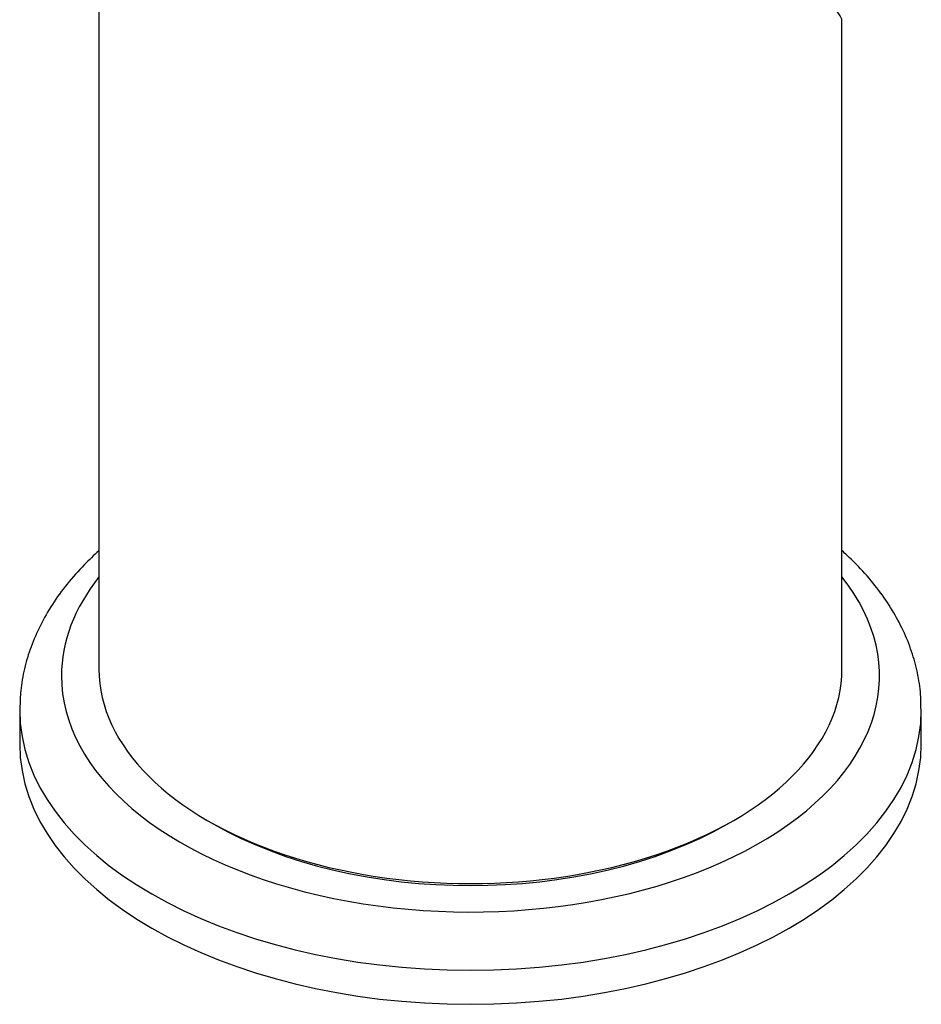
# Model space of a CAD drawing. Units: millimetres. Extents: x -345 to -35, y -120 to 286.
# Drawn here: x -158 to -104, y -120 to -61 of the extents above; entities that cross this region are included whole.
import ezdxf

# ---------------------------------------------------------------- set-up
doc = ezdxf.new("R2010")
doc.units = ezdxf.units.MM
for name, color, linetype in [('526019', 7, 'Continuous'), ('526020', 7, 'Continuous'), ('Default', 7, 'Continuous')]:
    doc.layers.add(name, color=color, linetype=linetype)

# ---------------------------------------------------------------- blocks, each defined once
blk = doc.blocks.new('SE3')
at = {"layer": '526019', "color": 7, "linetype": 'Continuous'}
for p, q in [((-157.97, -102.6), (-157.97, -104.641)), ((-103.97, -104.641), (-103.97, -102.6))]:
    blk.add_line(p, q, dxfattribs=at)
for centre, major_axis, start_param, end_param in [((-130.97, -100.558), (-24.5, 0), 0, 3.573514), ((-130.97, -100.558), (-24.5, 0), 5.851264, 6.283185), ((-130.97, -102.6), (27, 0), 3.136734, 3.141593), ((-130.97, -102.6), (27, 0), 3.141593, 6.283185), ((-130.97, -102.6), (27, 0), 0, 0.004346), ((-130.97, -104.641), (27, 0), 3.141593, 6.283185)]:
    blk.add_ellipse(centre, major_axis=major_axis, ratio=0.57735, start_param=start_param, end_param=end_param, dxfattribs=at)
for points, knots in [([(-153.233, -93.076), (-153.531, -93.343), (-154.203, -93.986), (-155.149, -95.047), (-156.032, -96.263), (-156.756, -97.521), (-157.316, -98.812), (-157.705, -100.113), (-157.93, -101.376), (-157.95, -102.118), (-157.957, -102.51)], [0.8152442, 0.8152442, 0.8152442, 0.8152442, 0.8340203, 0.8592663, 0.8842955, 0.9090205, 0.9333781, 0.9573516, 0.98098, 1, 1, 1, 1]), ([(-103.99, -102.519), (-103.988, -102.264), (-103.985, -101.641), (-104.151, -100.517), (-104.476, -99.245), (-104.963, -97.987), (-105.601, -96.761), (-106.391, -95.568), (-107.329, -94.417), (-108.134, -93.598), (-108.615, -93.158), (-108.708, -93.074)], [0, 0, 0, 0, 0.0123921, 0.0356181, 0.0588748, 0.0822946, 0.105983, 0.1300039, 0.1543733, 0.1790608, 0.1849549, 0.1849549, 0.1849549, 0.1849549])]:
    blk.add_open_spline(points, degree=3, knots=knots, dxfattribs=at)
at = {"layer": '526020', "color": 7, "linetype": 'Continuous'}
for p, q in [((-153.22, -27.89), (-153.22, -100.15)), ((-108.72, -100.15), (-108.72, -61.28)), ((-146.703, -109.234), (-146.349, -109.438)), ((-115.59, -109.438), (-115.237, -109.234))]:
    blk.add_line(p, q, dxfattribs=at)
for centre, major_axis, start_param, end_param in [((-130.97, -100.15), (-22.25, 0), 0, 3.141593), ((-130.97, -100.558), (21.75, 0), 3.926991, 5.497787)]:
    blk.add_ellipse(centre, major_axis=major_axis, ratio=0.57735, start_param=start_param, end_param=end_param, dxfattribs=at)
blk.add_open_spline([(-108.72, -61.292), (-108.72, -61.216), (-108.788, -61.088), (-109.05, -60.687), (-109.269, -60.392), (-109.801, -59.591), (-110.121, -59.086), (-110.547, -58.026), (-110.679, -57.615), (-110.868, -56.651), (-110.925, -56.083), (-110.915, -54.19), (-110.669, -52.685), (-110.099, -49.695), (-109.782, -48.175), (-109.043, -43.968), (-108.723, -41.232), (-108.72, -38.59)], degree=3, knots=[0.1304101, 0.1304101, 0.1304101, 0.1304101, 0.15625, 0.15625, 0.1875, 0.1875, 0.21875, 0.21875, 0.234375, 0.234375, 0.25, 0.25, 0.28125, 0.28125, 0.3125, 0.3125, 0.3689252, 0.3689252, 0.3689252, 0.3689252], dxfattribs=at)

msp = doc.modelspace()

# ---------------------------------------------------------------- block references
at = {"layer": 'Default'}
msp.add_blockref('SE3', (0, 0), dxfattribs=at)

doc.saveas('drawing.dxf')
